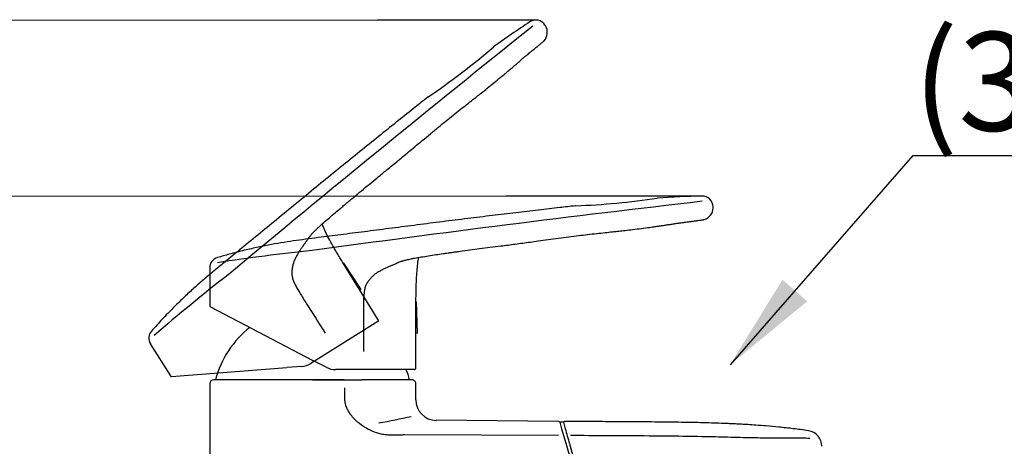
# Model space of a CAD drawing. Units: millimetres. Extents: x 6 to 291, y 5 to 413.
# Drawn here: x 73 to 133, y 243 to 268 of the extents above; entities that cross this region are included whole.
import ezdxf
from ezdxf.enums import TextEntityAlignment as Align
from ezdxf.lldxf.tags import DXFTag

# ---------------------------------------------------------------- set-up
doc = ezdxf.new("R2010")
doc.units = ezdxf.units.MM
for name, color, linetype in [('Default', 7, 'Continuous'), ('Layer1', 7, 'Continuous'), ('Layer2', 7, 'Continuous'), ('Layer3', 7, 'Continuous')]:
    doc.layers.add(name, color=color, linetype=linetype)
doc.styles.add('SEACAD_arial_ttf', font='arial.ttf')
tags = doc.linetypes.add('HIDDEN2', pattern=[4.7625, 3.175, -1.5875]).pattern_tags.tags
tags[6:7] = [DXFTag(74, 4), DXFTag(75, 0), DXFTag(340, '0'), DXFTag(46, 0.0), DXFTag(50, 0.0), DXFTag(44, 0.0), DXFTag(45, 0.0)]
tags[4:5] = [DXFTag(74, 4), DXFTag(75, 0), DXFTag(340, '0'), DXFTag(46, 0.0), DXFTag(50, 0.0), DXFTag(44, 0.0), DXFTag(45, 0.0)]
doc.dimstyles.new('$DDT_AUDIT_GENERATED_(939)', dxfattribs={"dimtxt": 6, "dimasz": 6, "dimexe": 3, "dimexo": 0, "dimgap": 3, "dimtad": 0, "dimtih": 1, "dimtoh": 1, "dimdec": 0, "dimlfac": 4, "dimtxsty": 'SEACAD_arial_ttf', "dimblk1": '_SE_FILLED', "dimblk2": '_SE_FILLED', "dimsah": 1, "dimcen": 3, "dimclrd": 136, "dimclre": 136, "dimclrt": 136, "dimadec": 0, "dimazin": 0, "dimtfac": 1, "dimtdec": 0, "dimtofl": 0, "dimtmove": 0, "dimatfit": 3, "dimfxl": 1, "dimtolj": 1, "dimarcsym": 0})

# ---------------------------------------------------------------- blocks, each defined once
blk = doc.blocks.new('SEANNOT_GROUP')
at = {"layer": 'Default', "linetype": 'Continuous', "lineweight": 30}
blk.add_hatch(color=136, dxfattribs=at).paths.add_polyline_path([(119.746, 252.681), (116.551, 247.505), (121.252, 251.365)])
at = {"layer": 'Default', "color": 136, "linetype": 'Continuous', "lineweight": 30}
blk.add_line((127.674, 260.235), (161.587, 260.235), dxfattribs=at)
blk.add_lwpolyline([(127.674, 260.235), (116.551, 247.505)], dxfattribs=at)
at = {"layer": 'Default', "color": 136, "linetype": 'Continuous', "lineweight": 0, "style": 'SEACAD_arial_ttf'}
blk.add_text('(300mm)', height=6, dxfattribs=at).set_placement((127.674, 267.735), align=Align.TOP_LEFT)
blk = doc.blocks.new('SE')
at = {"layer": 'Layer2', "color": 7, "linetype": 'HIDDEN2'}
for p, q in [((105.319, 268.112), (105.292, 268.154)), ((105.233, 267.205), (105.236, 267.207)), ((93.026, 253.692), (93.004, 253.689)), ((94.001, 252.081), (93.004, 253.689)), ((93.026, 253.692), (94.086, 252.092)), ((94.001, 252.081), (94.086, 252.092)), ((95.144, 250.237), (94.001, 252.081)), ((95.12, 250.134), (91.049, 247.59)), ((81.273, 248.779), (82.492, 246.828)), ((82.56, 246.794), (89.583, 247.335)), ((90.483, 247.404), (89.583, 247.335))]:
    blk.add_line(p, q, dxfattribs=at)
for centre, radius, start, end in [((104.739, 267.817), 0.645, 31.35063, 124.19089), ((812.258, -619.151), 1134.921, 128.57745, 129.785545), ((130.041, 228.462), 47.431, 122.75805, 126.00661), ((104.683, 267.714), 0.75, 317.50057, 32), ((72.711, 301.212), 45.267, 304.18685, 310.59755), ((153.401, 166.093), 109.957, 127.80226, 130.83267), ((95.08, 250.197), 0.075, 302, 32.51261), ((81.816, 249.126), 0.641, 137.52445, 212.56717), ((90.387, 248.65), 1.25, 274.39995, 302), ((82.555, 246.869), 0.075, 213.25833, 274.44206)]:
    blk.add_arc(centre, radius, start, end, dxfattribs=at)
for points, knots in [([(91.091, 255.442), (91.118, 255.473), (91.168, 255.529), (91.266, 255.631), (91.361, 255.724), (91.448, 255.809), (91.599, 255.95), (91.842, 256.163), (92.174, 256.453), (92.517, 256.747), (92.826, 257.008), (93.076, 257.218), (93.273, 257.384), (93.461, 257.54), (93.744, 257.776), (94.123, 258.09), (94.596, 258.479), (95.088, 258.882), (95.536, 259.25), (95.936, 259.576), (96.279, 259.858), (96.632, 260.15), (96.994, 260.451), (97.394, 260.783), (97.834, 261.152), (98.316, 261.554), (98.797, 261.952), (99.258, 262.328), (99.701, 262.683), (100.127, 263.02), (100.528, 263.334), (100.861, 263.595), (101.153, 263.825), (101.446, 264.056), (101.794, 264.333), (102.187, 264.651), (102.55, 264.949), (102.853, 265.201), (103.083, 265.394), (103.28, 265.561), (103.463, 265.718), (103.642, 265.872), (103.821, 266.028), (103.994, 266.176), (104.175, 266.329), (104.368, 266.489), (104.582, 266.663), (104.784, 266.826), (104.963, 266.974), (105.087, 267.078), (105.168, 267.147), (105.218, 267.191), (105.23, 267.202), (105.236, 267.208)], [0, 0, 0, 0, 0.005696, 0.012219, 0.019924, 0.024641, 0.029755, 0.049405, 0.07088, 0.092891, 0.113969, 0.128694, 0.139582, 0.150741, 0.16369, 0.192245, 0.220965, 0.251099, 0.283188, 0.303731, 0.324756, 0.34659, 0.369071, 0.392034, 0.420788, 0.451067, 0.481653, 0.509897, 0.536091, 0.562667, 0.587412, 0.608781, 0.623061, 0.640459, 0.662133, 0.686528, 0.712807, 0.730155, 0.745002, 0.758346, 0.770455, 0.783854, 0.798211, 0.812401, 0.826668, 0.846128, 0.866937, 0.892099, 0.914513, 0.939928, 0.959173, 0.978546, 1, 1, 1, 1]), ([(98.156, 263.774), (97.878, 263.554), (97.325, 263.117), (96.35, 262.339), (95.28, 261.48), (94.153, 260.572), (92.992, 259.631), (91.805, 258.664), (90.607, 257.685), (89.416, 256.709), (88.25, 255.754), (87.128, 254.835), (86.198, 254.075), (85.449, 253.465), (84.863, 252.981), (84.284, 252.486), (83.699, 251.965), (83.099, 251.401), (82.478, 250.783), (81.875, 250.151), (81.526, 249.76), (81.345, 249.557)], [0, 0, 0, 0, 0.043869, 0.103241, 0.166079, 0.231811, 0.299866, 0.369645, 0.440223, 0.510471, 0.579255, 0.645443, 0.707903, 0.742788, 0.776978, 0.811288, 0.846542, 0.883577, 0.923243, 0.966399, 1, 1, 1, 1]), ([(93.004, 253.689), (92.949, 253.78), (92.846, 253.949), (92.681, 254.224), (92.526, 254.487), (92.342, 254.805), (92.139, 255.171), (91.931, 255.579), (91.8, 255.872), (91.738, 256.029), (91.726, 256.061)], [0, 0, 0, 0, 0.112476, 0.235788, 0.348594, 0.453595, 0.643419, 0.813087, 0.96206, 1, 1, 1, 1]), ([(91.091, 255.443), (91.077, 255.426), (91.041, 255.384), (90.995, 255.328), (90.954, 255.278), (90.901, 255.213), (90.846, 255.139), (90.797, 255.066), (90.775, 255.033), (90.765, 255.017), (90.759, 255.007), (90.733, 254.97), (90.688, 254.906), (90.623, 254.815), (90.558, 254.728), (90.478, 254.618), (90.385, 254.472), (90.276, 254.297), (90.168, 254.106), (90.08, 253.941), (90.015, 253.803), (89.976, 253.693), (89.948, 253.589), (89.921, 253.453), (89.897, 253.282), (89.884, 253.105), (89.887, 252.964), (89.908, 252.821), (89.981, 252.584), (90.143, 252.259), (90.42, 251.784), (90.937, 250.971), (91.456, 250.152), (91.832, 249.557), (91.914, 249.427)], [0, 0, 0, 0, 0.009579, 0.024661, 0.031952, 0.038814, 0.062033, 0.07193, 0.076604, 0.078888, 0.080019, 0.081692, 0.09843, 0.11516, 0.132054, 0.148102, 0.176963, 0.208289, 0.240771, 0.275209, 0.292344, 0.308602, 0.32635, 0.339208, 0.369048, 0.40117, 0.41596, 0.430017, 0.463216, 0.521526, 0.585034, 0.698694, 0.933852, 1, 1, 1, 1])]:
    blk.add_open_spline(points, degree=3, knots=knots, dxfattribs=at)
blk.add_open_spline([(91.1, 255.453), (91.1, 255.453), (91.101, 255.453), (91.102, 255.454)], degree=3, dxfattribs=at)
blk = doc.blocks.new('SE1')
at = {"layer": 'Layer1', "color": 7, "linetype": 'Continuous'}
for p, q in [((115.524, 257.055), (115.524, 257.106)), ((114.971, 256.332), (114.974, 256.333)), ((84.887, 253.402), (84.887, 251.103)), ((97.43, 249.458), (97.438, 251.35)), ((97.458, 251.341), (97.438, 251.35)), ((97.458, 251.341), (97.508, 249.422)), ((84.927, 251.037), (91.169, 247.774)), ((97.423, 247.289), (97.43, 249.458)), ((97.43, 249.458), (97.508, 249.422)), ((91.969, 247.356), (91.169, 247.774)), ((97.348, 247.214), (92.548, 247.214))]:
    blk.add_line(p, q, dxfattribs=at)
for centre, radius, start, end in [((115.479, 210.329), 47.431, 90.75805, 94.05125), ((114.876, 257.113), 0.645, 359.35063, 92.19089), ((244.865, -870.006), 1134.921, 96.57745, 97.785545), ((105.469, 301.713), 44.571, 272.18387, 278.5911), ((114.774, 257.055), 0.75, 285.50057, 360), ((102.239, 145.059), 109.957, 95.80226, 98.83267), ((85.531, 253.409), 0.641, 105.52445, 180.56717), ((84.962, 251.104), 0.075, 181.25833, 242.44206), ((92.548, 248.464), 1.25, 242.39995, 270), ((97.348, 247.289), 0.075, 270, 0.51261)]:
    blk.add_arc(centre, radius, start, end, dxfattribs=at)
for points, knots in [([(107.168, 257.175), (107.162, 257.174), (107.157, 257.173), (107.151, 257.173), (106.799, 257.134), (106.097, 257.056), (104.859, 256.913), (103.496, 256.752), (102.06, 256.578), (100.576, 256.395), (99.057, 256.204), (97.523, 256.009), (95.995, 255.813), (94.5, 255.62), (93.062, 255.435), (91.87, 255.284), (90.911, 255.164), (90.159, 255.063), (89.405, 254.951), (88.633, 254.819), (87.825, 254.659), (86.971, 254.464), (86.125, 254.247), (85.621, 254.101), (85.36, 254.024)], [0, 0, 0, 0, 0.000765, 0.000765, 0.000765, 0.044601, 0.103927, 0.166717, 0.232399, 0.300402, 0.370127, 0.440651, 0.510846, 0.579577, 0.645714, 0.708127, 0.742985, 0.777149, 0.811432, 0.846659, 0.883666, 0.923302, 0.966425, 1, 1, 1, 1]), ([(96.744, 253.85), (96.784, 253.862), (96.856, 253.884), (96.993, 253.918), (97.123, 253.946), (97.241, 253.972), (97.444, 254.012), (97.763, 254.064), (98.199, 254.134), (98.645, 254.201), (99.045, 254.259), (99.369, 254.305), (99.624, 254.341), (99.866, 254.374), (100.231, 254.424), (100.718, 254.489), (101.325, 254.569), (101.957, 254.65), (102.532, 254.724), (103.044, 254.789), (103.484, 254.847), (103.938, 254.907), (104.405, 254.97), (104.92, 255.04), (105.488, 255.119), (106.11, 255.205), (106.729, 255.288), (107.32, 255.362), (107.883, 255.429), (108.423, 255.489), (108.929, 255.543), (109.35, 255.588), (109.719, 255.627), (110.091, 255.668), (110.532, 255.719), (111.034, 255.78), (111.5, 255.841), (111.891, 255.894), (112.188, 255.936), (112.443, 255.973), (112.681, 256.009), (112.915, 256.045), (113.15, 256.082), (113.375, 256.116), (113.61, 256.15), (113.858, 256.183), (114.132, 256.217), (114.389, 256.249), (114.619, 256.279), (114.78, 256.302), (114.884, 256.317), (114.951, 256.328), (114.966, 256.331), (114.974, 256.333)], [0, 0, 0, 0, 0.005696, 0.012219, 0.019924, 0.024641, 0.029755, 0.049405, 0.07088, 0.092891, 0.113969, 0.128694, 0.139582, 0.150741, 0.16369, 0.192245, 0.220965, 0.251099, 0.283188, 0.303731, 0.324756, 0.34659, 0.369071, 0.392034, 0.420788, 0.451067, 0.481653, 0.509897, 0.536091, 0.562667, 0.587412, 0.608781, 0.623061, 0.640459, 0.662133, 0.686528, 0.712807, 0.730155, 0.745002, 0.758346, 0.770455, 0.783854, 0.798211, 0.812401, 0.826668, 0.846128, 0.866937, 0.892099, 0.914513, 0.939928, 0.959173, 0.978546, 1, 1, 1, 1]), ([(96.745, 253.851), (96.724, 253.844), (96.671, 253.828), (96.602, 253.805), (96.541, 253.784), (96.462, 253.757), (96.376, 253.724), (96.295, 253.688), (96.26, 253.671), (96.243, 253.663), (96.232, 253.657), (96.191, 253.64), (96.119, 253.61), (96.015, 253.567), (95.914, 253.527), (95.787, 253.477), (95.632, 253.402), (95.446, 253.311), (95.253, 253.206), (95.091, 253.113), (94.963, 253.031), (94.872, 252.958), (94.793, 252.885), (94.698, 252.784), (94.587, 252.652), (94.482, 252.509), (94.41, 252.387), (94.352, 252.255), (94.289, 252.015), (94.253, 251.654), (94.237, 251.104), (94.244, 250.141), (94.251, 249.171), (94.254, 248.467), (94.255, 248.313)], [0, 0, 0, 0, 0.009579, 0.024661, 0.031952, 0.038814, 0.062033, 0.07193, 0.076604, 0.078888, 0.080019, 0.081692, 0.09843, 0.11516, 0.132054, 0.148102, 0.176963, 0.208289, 0.240771, 0.275209, 0.292344, 0.308602, 0.32635, 0.339208, 0.369048, 0.40117, 0.41596, 0.430017, 0.463216, 0.521526, 0.585034, 0.698694, 0.933852, 1, 1, 1, 1]), ([(97.438, 251.35), (97.439, 251.457), (97.441, 251.655), (97.447, 251.975), (97.455, 252.28), (97.468, 252.648), (97.49, 253.065), (97.529, 253.521), (97.573, 253.839), (97.604, 254.005), (97.611, 254.039)], [0, 0, 0, 0, 0.112476, 0.235788, 0.348594, 0.453595, 0.643419, 0.813087, 0.96206, 1, 1, 1, 1])]:
    blk.add_open_spline(points, degree=3, knots=knots, dxfattribs=at)
blk.add_open_spline([(96.757, 253.855), (96.758, 253.855), (96.759, 253.855), (96.76, 253.855)], degree=3, dxfattribs=at)
blk = doc.blocks.new('DMBLK22')
at = {"layer": 'Layer3', "linetype": 'Continuous', "lineweight": 20}
for points in [[(33.456, 251.757), (35.456, 251.757), (34.456, 257.757)], [(33.456, 224.103), (34.456, 218.103), (35.456, 224.103)]]:
    blk.add_hatch(color=136, dxfattribs=at).paths.add_polyline_path(points)
at = {"layer": 'Layer3', "color": 136, "linetype": 'Continuous', "lineweight": 20}
for p, q in [((102.907, 257.757), (31.456, 257.757)), ((34.456, 243.03), (34.456, 257.757)), ((34.456, 218.103), (34.456, 232.83)), ((76.894, 218.103), (31.456, 218.103))]:
    blk.add_line(p, q, dxfattribs=at)
at = {"layer": 'Layer3', "color": 136, "linetype": 'Continuous', "lineweight": 20, "style": 'SEACAD_arial_ttf'}
blk.add_text('159', height=6, dxfattribs=at).set_placement((27.412, 240.93), align=Align.TOP_LEFT)
blk = doc.blocks.new('_SE_FILLED')
at = {"color": 0}
blk.add_line((0, 0), (-1, 0), dxfattribs=at)
blk.add_solid([(0, 0), (-1, -0.1665), (-1, 0.1665), (0, 0)], dxfattribs=at)
blk = doc.blocks.new('DMBLK23')
at = {"layer": 'Layer3', "linetype": 'Continuous', "lineweight": 20}
for points in [[(17.138, 262.462), (19.138, 262.462), (18.138, 268.462)], [(17.138, 224.103), (18.138, 218.103), (19.138, 224.103)]]:
    blk.add_hatch(color=136, dxfattribs=at).paths.add_polyline_path(points)
at = {"layer": 'Layer3', "color": 136, "linetype": 'Continuous', "lineweight": 20}
for p, q in [((95.1, 268.462), (15.138, 268.462)), ((18.138, 248.382), (18.138, 268.462)), ((18.138, 218.103), (18.138, 238.182)), ((76.894, 218.103), (15.138, 218.103))]:
    blk.add_line(p, q, dxfattribs=at)
at = {"layer": 'Layer3', "color": 136, "linetype": 'Continuous', "lineweight": 20, "style": 'SEACAD_arial_ttf'}
blk.add_text('198', height=6, dxfattribs=at).set_placement((10.495, 246.282), align=Align.TOP_LEFT)
blk = doc.blocks.new('DMBLK25')
at = {"layer": 'Layer3', "linetype": 'Continuous', "lineweight": 20}
for points in [[(158.168, 243.2), (156.168, 243.2), (157.168, 237.2)], [(158.168, 212.103), (157.168, 218.103), (156.168, 212.103)]]:
    blk.add_hatch(color=136, dxfattribs=at).paths.add_polyline_path(points)
at = {"layer": 'Layer3', "color": 136, "linetype": 'Continuous', "lineweight": 20}
for p, q in [((157.168, 237.2), (157.168, 249.2)), ((151.305, 237.2), (160.168, 237.2)), ((100.394, 218.103), (160.168, 218.103)), ((157.168, 206.103), (157.168, 218.103))]:
    blk.add_line(p, q, dxfattribs=at)
at = {"layer": 'Layer3', "color": 136, "linetype": 'Continuous', "lineweight": 20, "style": 'SEACAD_arial_ttf'}
blk.add_text('76', height=6, dxfattribs=at).set_placement((152.472, 230.651), align=Align.TOP_LEFT)

msp = doc.modelspace()

# ---------------------------------------------------------------- linework, layer by layer
at = {"layer": 'Layer1', "color": 7, "linetype": 'Continuous'}
for p, q in [((84.8886, 246.3519), (84.8886, 236.0417)), ((91.1329, 246.6019), (85.1386, 246.6019)), ((93.0664, 246.6019), (85.2313, 246.6019)), ((91.1365, 246.6019), (93.0957, 246.6019)), ((93.0957, 246.6019), (94.1592, 246.6019)), ((97.1772, 246.6019), (94.1592, 246.6019)), ((97.4272, 245.3775), (97.4272, 246.3519)), ((93.1042, 245.4877), (93.1042, 246.1127)), ((106.1202, 244.0656), (98.664, 244.1311)), ((106.1904, 244.0109), (106.3022, 243.6208)), ((106.4137, 244.0134), (106.2583, 244.0143)), ((106.4125, 244.0134), (106.5244, 243.6232)), ((106.3022, 243.6208), (106.5547, 242.7403)), ((106.1051, 243.2066), (96.7302, 243.2518)), ((106.5547, 242.7403), (107.202, 240.483)), ((106.78, 242.6984), (107.4179, 240.4737))]:
    msp.add_line(p, q, dxfattribs=at)
for centre, radius, start, end in [((91.1424, 244.9888), 6.125, 128.507281, 164.857268), ((91.1424, 244.9888), 6.125, 15.142732, 21.364464), ((85.1386, 246.3519), 0.25, 90, 179.981379), ((97.1772, 246.3519), 0.25, 359.981092, 90), ((98.6772, 245.3775), 1.25, 179.999885, 269.416601), ((87.2429, 288.1439), 44.8762, 280.196111, 282.743621), ((106.1183, 243.9902), 0.075, 16.000618, 88.730789), ((106.2558, 243.9643), 0.05, 87.459552, 195.976877), ((106.4831, 243.9879), 0.075, 88.953339, 162.541385), ((374.9605, 317.2841), 278.3593, 195.344702, 195.537944), ((121.185, 242.5531), 0.9561, 0, 81.63873)]:
    msp.add_arc(centre, radius, start, end, dxfattribs=at)
for points, knots in [([(96.7301, 243.2518), (96.6393, 243.2427), (96.4562, 243.2243), (96.1779, 243.2172), (95.8957, 243.2248), (95.6589, 243.2442), (95.469, 243.2682), (95.2789, 243.2946), (94.9532, 243.384), (94.497, 243.5823), (93.9987, 243.9062), (93.6229, 244.2677), (93.3721, 244.6065), (93.2227, 244.9006), (93.1286, 245.1939), (93.1123, 245.3911), (93.1042, 245.4877)], [0, 0, 0, 0, 0.057714, 0.116332, 0.175834, 0.236173, 0.266509, 0.296837, 0.357461, 0.479377, 0.609873, 0.731187, 0.806886, 0.875277, 0.938906, 1, 1, 1, 1]), ([(121.3231, 243.498), (120.9863, 243.5456), (120.4308, 243.6232), (119.5592, 243.7173), (118.8045, 243.7853), (118.1729, 243.8332), (117.6724, 243.8659), (117.3074, 243.887), (117.0601, 243.9002), (116.8783, 243.9094), (116.7042, 243.9178), (116.5025, 243.9269), (116.2758, 243.9366), (115.9111, 243.951), (115.4034, 243.9683), (114.7654, 243.9858), (114.1008, 244.0002), (113.3948, 244.0122), (112.6096, 244.0223), (111.8757, 244.0297), (111.2068, 244.0352), (110.6145, 244.0394), (109.9629, 244.0434), (109.2989, 244.0471), (108.619, 244.0508), (107.9278, 244.0545), (107.194, 244.0586), (106.7408, 244.0614), (106.4847, 244.063)], [0, 0, 0, 0, 0.062425, 0.122236, 0.17354, 0.216151, 0.249939, 0.27482, 0.289961, 0.29994, 0.311553, 0.325142, 0.340701, 0.357373, 0.398816, 0.443249, 0.48621, 0.53302, 0.585775, 0.644746, 0.681187, 0.720795, 0.764326, 0.812717, 0.854883, 0.901398, 0.953005, 1, 1, 1, 1]), ([(121.407, 243.0353), (121.2603, 243.0363), (120.827, 243.0398), (120.119, 243.0461), (119.3798, 243.0522), (118.8166, 243.0517), (118.1998, 243.0565), (117.522, 243.0709), (116.5352, 243.0989), (115.1698, 243.1336), (113.2517, 243.1636), (111.1777, 243.1807), (108.9796, 243.1934), (107.588, 243.1997), (106.8492, 243.2031)], [0, 0, 0, 0, 0.0553199, 0.1429974, 0.1850015, 0.2268271, 0.2647049, 0.3109616, 0.3599874, 0.4561296, 0.5749536, 0.730903, 0.8571202, 1, 1, 1, 1])]:
    msp.add_open_spline(points, degree=3, knots=knots, dxfattribs=at)
at = {"layer": 'Layer3', "color": 7, "linetype": 'Continuous'}
for p, q in [((104.7388, 268.4615), (95.0996, 268.4615)), ((114.8942, 257.7572), (102.9069, 257.7572))]:
    msp.add_line(p, q, dxfattribs=at)

# ---------------------------------------------------------------- block references
at = {"layer": 'Default'}
msp.add_blockref('SEANNOT_GROUP', (0, 0), dxfattribs=at)
at = {"layer": 'Layer1'}
msp.add_blockref('SE1', (0, 0), dxfattribs=at)
at = {"layer": 'Layer2'}
msp.add_blockref('SE', (0, 0), dxfattribs=at)

# ---------------------------------------------------------------- dimensions: what is measured, and where the dimension line sits
at = {"layer": 'Layer3', "color": 136, "linetype": 'Continuous', "lineweight": 20}
for base, p1, p2, text, picture, middle in [((18.1384, 268.4615), (76.8936, 218.1031), (95.0996, 268.4615), '\\A1;198 {}', 'DMBLK23', (18.1384, 243.2823)), ((34.456, 257.7572), (76.8936, 218.1031), (102.9069, 257.7572), '\\A1;<>', 'DMBLK22', (34.456, 237.9302)), ((157.1676, 237.1996), (100.3936, 218.1031), (132.6311, 237.1996), '\\A1;<>', 'DMBLK25', (157.1676, 227.6513))]:
    dim = msp.add_linear_dim(base=base, p1=p1, p2=p2, angle=90, text=text, dimstyle='$DDT_AUDIT_GENERATED_(939)', dxfattribs=at)
    dim.commit()
    dim.dimension.update_dxf_attribs({"geometry": picture, "text_midpoint": middle, "dimtype": 160})

doc.saveas('drawing.dxf')
